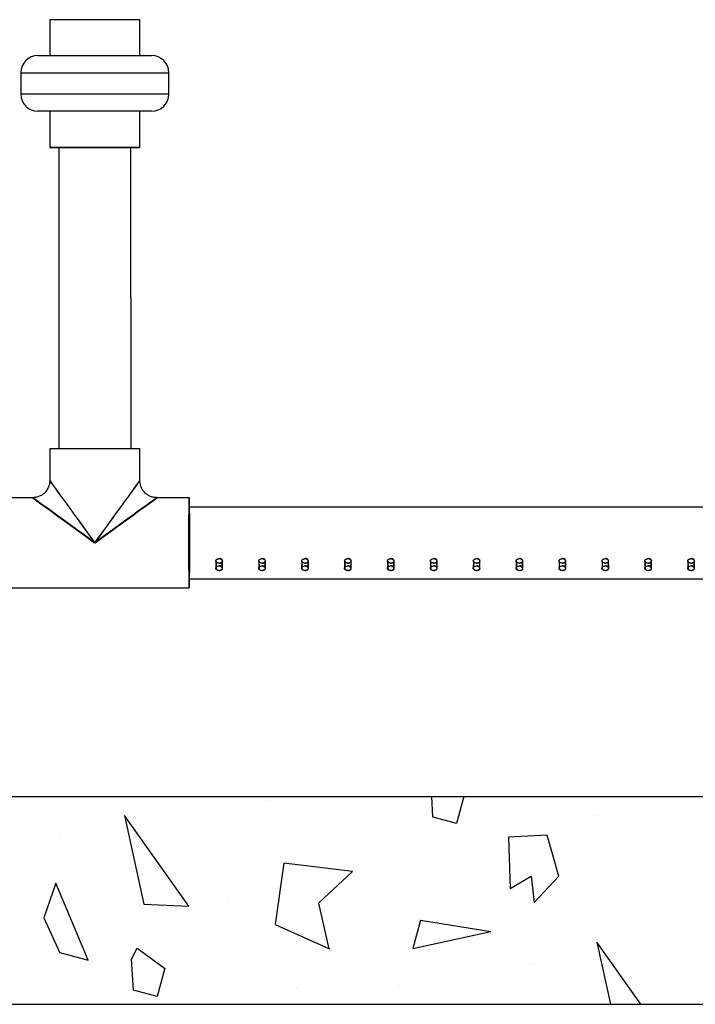
# Model space of a CAD drawing. Extents: x -158 to 264, y -217 to 112.
# Drawn here: x 30 to 40, y -217 to -202 of the extents above; entities that cross this region are included whole.
import ezdxf

# ---------------------------------------------------------------- set-up
doc = ezdxf.new("R2010")
doc.units = 0
doc.header["$LTSCALE"] = 0.5
doc.header["$MEASUREMENT"] = 0
for name, color, linetype in [('Air pump and plumbing', 7, 'CONTINUOUS'), ('HATCH', 3, 'CONTINUOUS'), ('OBJECT', 7, 'CONTINUOUS')]:
    doc.layers.add(name, color=color, linetype=linetype)

msp = doc.modelspace()

# ---------------------------------------------------------------- linework, layer by layer
at = {"layer": 'Air pump and plumbing'}
for p, q in [((31.557, -202.383), (30.256, -202.383)), ((30.256, -202.383), (30.256, -202.9)), ((31.559, -202.9), (31.559, -202.383)), ((30.086, -202.9), (31.729, -202.9)), ((29.838, -203.148), (31.976, -203.148)), ((29.838, -203.148), (29.838, -203.458)), ((31.978, -203.458), (31.978, -203.148)), ((31.976, -203.458), (29.838, -203.458)), ((31.729, -203.706), (30.086, -203.706)), ((30.256, -203.706), (30.256, -204.223)), ((31.559, -204.223), (31.559, -203.706)), ((30.256, -204.223), (31.557, -204.223)), ((30.749, -204.233), (30.266, -204.233)), ((30.387, -204.223), (30.387, -208.575)), ((31.549, -204.233), (30.749, -204.233)), ((31.433, -208.575), (31.429, -204.223)), ((30.256, -208.575), (31.559, -208.575)), ((30.256, -208.575), (30.256, -209.04)), ((31.559, -209.04), (31.559, -208.575)), ((30.008, -209.288), (29.543, -209.288)), ((32.272, -209.288), (31.807, -209.288)), ((30.387, -209.381), (30.387, -209.381)), ((46.784, -209.423), (32.27, -209.423)), ((32.658, -210.202), (32.658, -210.307)), ((32.661, -210.203), (32.662, -210.308)), ((32.751, -210.308), (32.751, -210.203)), ((32.755, -210.307), (32.754, -210.202)), ((33.279, -210.202), (33.278, -210.307)), ((33.281, -210.203), (33.282, -210.308)), ((33.371, -210.308), (33.372, -210.203)), ((33.375, -210.307), (33.374, -210.202)), ((33.899, -210.202), (33.898, -210.307)), ((33.902, -210.203), (33.902, -210.308)), ((33.991, -210.308), (33.992, -210.203)), ((33.995, -210.307), (33.995, -210.202)), ((34.519, -210.202), (34.518, -210.307)), ((34.522, -210.203), (34.522, -210.308)), ((34.611, -210.308), (34.612, -210.203)), ((34.615, -210.307), (34.615, -210.202)), ((35.139, -210.202), (35.139, -210.307)), ((35.142, -210.203), (35.142, -210.308)), ((35.232, -210.308), (35.232, -210.203)), ((35.236, -210.307), (35.235, -210.202)), ((35.759, -210.202), (35.759, -210.307)), ((35.762, -210.203), (35.763, -210.308)), ((35.852, -210.308), (35.852, -210.203)), ((35.856, -210.307), (35.855, -210.202)), ((36.38, -210.202), (36.379, -210.307)), ((36.382, -210.203), (36.383, -210.308)), ((36.472, -210.308), (36.473, -210.203)), ((36.476, -210.307), (36.475, -210.202)), ((37, -210.202), (36.999, -210.307)), ((37.003, -210.203), (37.003, -210.308)), ((37.092, -210.308), (37.093, -210.203)), ((37.096, -210.307), (37.096, -210.202)), ((37.62, -210.202), (37.619, -210.307)), ((37.623, -210.203), (37.623, -210.308)), ((37.712, -210.308), (37.713, -210.203)), ((37.716, -210.307), (37.716, -210.202)), ((38.24, -210.202), (38.24, -210.307)), ((38.243, -210.203), (38.244, -210.308)), ((38.333, -210.308), (38.333, -210.203)), ((38.337, -210.307), (38.336, -210.202)), ((38.86, -210.202), (38.86, -210.307)), ((38.863, -210.203), (38.864, -210.308)), ((38.953, -210.308), (38.953, -210.203)), ((38.957, -210.307), (38.956, -210.202)), ((39.481, -210.202), (39.48, -210.307)), ((39.483, -210.203), (39.484, -210.308)), ((39.573, -210.308), (39.574, -210.203)), ((39.577, -210.307), (39.576, -210.202)), ((32.27, -210.46), (46.787, -210.464)), ((29.543, -210.591), (32.272, -210.591))]:
    msp.add_line(p, q, dxfattribs=at)
at = {"layer": 'Air pump and plumbing', "flags": 128}
for points in [[(32.269, -209.939), (32.269, -209.845), (32.269, -209.752), (32.269, -209.663), (32.269, -209.58), (32.27, -209.505), (32.27, -209.439), (32.27, -209.383), (32.271, -209.34), (32.271, -209.309), (32.272, -209.292), (32.272, -209.289), (32.273, -209.299), (32.273, -209.323), (32.274, -209.36), (32.274, -209.41), (32.274, -209.471), (32.275, -209.541), (32.275, -209.621), (32.275, -209.707), (32.275, -209.798), (32.276, -209.892), (32.276, -209.987), (32.275, -210.081), (32.275, -210.172), (32.275, -210.258), (32.275, -210.337), (32.274, -210.408), (32.274, -210.469), (32.274, -210.519), (32.273, -210.556), (32.273, -210.58), (32.272, -210.59), (32.272, -210.587), (32.271, -210.569), (32.271, -210.539), (32.27, -210.495), (32.27, -210.44), (32.27, -210.374), (32.269, -210.299), (32.269, -210.216), (32.269, -210.127), (32.269, -210.034), (32.269, -209.939)], [(32.269, -209.939), (32.269, -209.853), (32.27, -209.769), (32.27, -209.689), (32.27, -209.617), (32.27, -209.553), (32.271, -209.5), (32.271, -209.459), (32.271, -209.43), (32.272, -209.416), (32.272, -209.416), (32.273, -209.43), (32.273, -209.459), (32.274, -209.5), (32.274, -209.553), (32.274, -209.617), (32.275, -209.689), (32.275, -209.769), (32.275, -209.853), (32.275, -209.939), (32.275, -210.026), (32.275, -210.11), (32.275, -210.189), (32.274, -210.262), (32.274, -210.326), (32.274, -210.379), (32.273, -210.42), (32.273, -210.448), (32.272, -210.463), (32.272, -210.463), (32.271, -210.448), (32.271, -210.42), (32.271, -210.379), (32.27, -210.326), (32.27, -210.262), (32.27, -210.189), (32.27, -210.11), (32.269, -210.026), (32.269, -209.939)], [(32.662, -210.203), (32.661, -210.206), (32.666, -210.216), (32.675, -210.225), (32.687, -210.23), (32.702, -210.233), (32.718, -210.233), (32.732, -210.229), (32.744, -210.222), (32.751, -210.213), (32.754, -210.203), (32.752, -210.191), (32.744, -210.181), (32.733, -210.173), (32.718, -210.168), (32.708, -210.168), (32.708, -210.168)], [(33.282, -210.203), (33.282, -210.206), (33.286, -210.216), (33.295, -210.225), (33.307, -210.23), (33.322, -210.233), (33.338, -210.233), (33.352, -210.229), (33.364, -210.222), (33.372, -210.213), (33.374, -210.203), (33.372, -210.191), (33.364, -210.181), (33.353, -210.173), (33.338, -210.168), (33.328, -210.168), (33.328, -210.168)], [(33.902, -210.203), (33.902, -210.206), (33.906, -210.216), (33.915, -210.225), (33.928, -210.23), (33.943, -210.233), (33.958, -210.233), (33.973, -210.229), (33.984, -210.222), (33.992, -210.213), (33.995, -210.203), (33.992, -210.191), (33.985, -210.181), (33.973, -210.173), (33.959, -210.168), (33.948, -210.168), (33.948, -210.168)], [(34.522, -210.203), (34.522, -210.206), (34.526, -210.216), (34.535, -210.225), (34.548, -210.23), (34.563, -210.233), (34.578, -210.233), (34.593, -210.229), (34.604, -210.222), (34.612, -210.213), (34.615, -210.203), (34.612, -210.191), (34.605, -210.181), (34.593, -210.173), (34.579, -210.168), (34.568, -210.168), (34.568, -210.168)], [(35.143, -210.203), (35.142, -210.206), (35.146, -210.216), (35.155, -210.225), (35.168, -210.23), (35.183, -210.233), (35.199, -210.233), (35.213, -210.229), (35.225, -210.222), (35.232, -210.213), (35.235, -210.203), (35.232, -210.191), (35.225, -210.181), (35.214, -210.173), (35.199, -210.168), (35.189, -210.168), (35.189, -210.168)], [(35.763, -210.203), (35.762, -210.206), (35.767, -210.216), (35.776, -210.225), (35.788, -210.23), (35.803, -210.233), (35.819, -210.233), (35.833, -210.229), (35.845, -210.222), (35.852, -210.213), (35.855, -210.203), (35.853, -210.191), (35.845, -210.181), (35.834, -210.173), (35.819, -210.168), (35.809, -210.168), (35.809, -210.168)], [(36.383, -210.203), (36.383, -210.206), (36.387, -210.216), (36.396, -210.225), (36.408, -210.23), (36.423, -210.233), (36.439, -210.233), (36.453, -210.229), (36.465, -210.222), (36.473, -210.213), (36.475, -210.203), (36.473, -210.191), (36.465, -210.181), (36.454, -210.173), (36.44, -210.168), (36.429, -210.168), (36.429, -210.168)], [(37.003, -210.203), (37.003, -210.206), (37.007, -210.216), (37.016, -210.225), (37.029, -210.23), (37.044, -210.233), (37.059, -210.233), (37.074, -210.229), (37.085, -210.222), (37.093, -210.213), (37.096, -210.203), (37.093, -210.191), (37.086, -210.181), (37.074, -210.173), (37.06, -210.168), (37.049, -210.168), (37.049, -210.168)], [(37.623, -210.203), (37.623, -210.206), (37.627, -210.216), (37.636, -210.225), (37.649, -210.23), (37.664, -210.233), (37.679, -210.233), (37.694, -210.229), (37.705, -210.222), (37.713, -210.213), (37.716, -210.203), (37.713, -210.191), (37.706, -210.181), (37.694, -210.173), (37.68, -210.168), (37.669, -210.168), (37.669, -210.168)], [(38.244, -210.203), (38.243, -210.206), (38.247, -210.216), (38.256, -210.225), (38.269, -210.23), (38.284, -210.233), (38.3, -210.233), (38.314, -210.229), (38.326, -210.222), (38.333, -210.213), (38.336, -210.203), (38.333, -210.191), (38.326, -210.181), (38.315, -210.173), (38.3, -210.168), (38.29, -210.168), (38.29, -210.168)], [(38.864, -210.203), (38.863, -210.206), (38.868, -210.216), (38.877, -210.225), (38.889, -210.23), (38.904, -210.233), (38.92, -210.233), (38.934, -210.229), (38.946, -210.222), (38.954, -210.213), (38.956, -210.203), (38.954, -210.191), (38.946, -210.181), (38.935, -210.173), (38.92, -210.168), (38.91, -210.168), (38.91, -210.168)], [(39.484, -210.203), (39.484, -210.206), (39.488, -210.216), (39.497, -210.225), (39.509, -210.23), (39.524, -210.233), (39.54, -210.233), (39.554, -210.229), (39.566, -210.222), (39.574, -210.213), (39.576, -210.203), (39.574, -210.191), (39.567, -210.181), (39.555, -210.173), (39.541, -210.168), (39.53, -210.168), (39.53, -210.168)], [(32.662, -210.308), (32.662, -210.311), (32.666, -210.322), (32.675, -210.33), (32.688, -210.336), (32.703, -210.339), (32.719, -210.338), (32.733, -210.334), (32.745, -210.328), (32.752, -210.318), (32.755, -210.308), (32.752, -210.297), (32.745, -210.287), (32.733, -210.279), (32.718, -210.274), (32.708, -210.273), (32.708, -210.273)], [(33.282, -210.308), (33.282, -210.311), (33.286, -210.322), (33.295, -210.33), (33.308, -210.336), (33.323, -210.339), (33.339, -210.338), (33.353, -210.334), (33.365, -210.328), (33.372, -210.318), (33.375, -210.308), (33.372, -210.297), (33.365, -210.287), (33.353, -210.279), (33.339, -210.274), (33.329, -210.273), (33.329, -210.273)], [(33.903, -210.308), (33.902, -210.311), (33.907, -210.322), (33.916, -210.33), (33.928, -210.336), (33.943, -210.339), (33.959, -210.338), (33.973, -210.334), (33.985, -210.328), (33.992, -210.318), (33.995, -210.308), (33.992, -210.297), (33.985, -210.287), (33.973, -210.279), (33.959, -210.274), (33.949, -210.273), (33.949, -210.273)], [(34.523, -210.308), (34.523, -210.311), (34.527, -210.322), (34.536, -210.33), (34.549, -210.336), (34.564, -210.339), (34.579, -210.338), (34.593, -210.334), (34.605, -210.328), (34.613, -210.318), (34.615, -210.308), (34.613, -210.297), (34.605, -210.287), (34.594, -210.279), (34.579, -210.274), (34.569, -210.273), (34.569, -210.273)], [(35.143, -210.308), (35.143, -210.311), (35.147, -210.322), (35.156, -210.33), (35.169, -210.336), (35.184, -210.339), (35.199, -210.338), (35.214, -210.334), (35.225, -210.328), (35.233, -210.318), (35.236, -210.308), (35.233, -210.297), (35.225, -210.287), (35.214, -210.279), (35.199, -210.274), (35.189, -210.273), (35.189, -210.273)], [(35.763, -210.308), (35.763, -210.311), (35.767, -210.322), (35.776, -210.33), (35.789, -210.336), (35.804, -210.339), (35.82, -210.338), (35.834, -210.334), (35.846, -210.328), (35.853, -210.318), (35.856, -210.308), (35.853, -210.297), (35.846, -210.287), (35.834, -210.279), (35.819, -210.274), (35.809, -210.273), (35.809, -210.273)], [(36.383, -210.308), (36.383, -210.311), (36.387, -210.322), (36.396, -210.33), (36.409, -210.336), (36.424, -210.339), (36.44, -210.338), (36.454, -210.334), (36.466, -210.328), (36.473, -210.318), (36.476, -210.308), (36.473, -210.297), (36.466, -210.287), (36.454, -210.279), (36.44, -210.274), (36.43, -210.273), (36.43, -210.273)], [(37.004, -210.308), (37.003, -210.311), (37.008, -210.322), (37.017, -210.33), (37.029, -210.336), (37.044, -210.339), (37.06, -210.338), (37.074, -210.334), (37.086, -210.328), (37.094, -210.318), (37.096, -210.308), (37.094, -210.297), (37.086, -210.287), (37.074, -210.279), (37.06, -210.274), (37.05, -210.273), (37.05, -210.273)], [(37.624, -210.308), (37.624, -210.311), (37.628, -210.322), (37.637, -210.33), (37.65, -210.336), (37.665, -210.339), (37.68, -210.338), (37.695, -210.334), (37.706, -210.328), (37.714, -210.318), (37.716, -210.308), (37.714, -210.297), (37.706, -210.287), (37.695, -210.279), (37.68, -210.274), (37.67, -210.273), (37.67, -210.273)], [(38.244, -210.308), (38.244, -210.311), (38.248, -210.322), (38.257, -210.33), (38.27, -210.336), (38.285, -210.339), (38.3, -210.338), (38.315, -210.334), (38.326, -210.328), (38.334, -210.318), (38.337, -210.308), (38.334, -210.297), (38.326, -210.287), (38.315, -210.279), (38.3, -210.274), (38.29, -210.273), (38.29, -210.273)], [(38.864, -210.308), (38.864, -210.311), (38.868, -210.322), (38.877, -210.33), (38.89, -210.336), (38.905, -210.339), (38.921, -210.338), (38.935, -210.334), (38.947, -210.328), (38.954, -210.318), (38.957, -210.308), (38.954, -210.297), (38.947, -210.287), (38.935, -210.279), (38.921, -210.274), (38.91, -210.273), (38.91, -210.273)], [(39.485, -210.308), (39.484, -210.311), (39.489, -210.322), (39.497, -210.33), (39.51, -210.336), (39.525, -210.339), (39.541, -210.338), (39.555, -210.334), (39.567, -210.328), (39.574, -210.318), (39.577, -210.308), (39.574, -210.297), (39.567, -210.287), (39.555, -210.279), (39.541, -210.274), (39.531, -210.273), (39.531, -210.273)]]:
    msp.add_lwpolyline(points, dxfattribs=at)
at = {"layer": 'Air pump and plumbing'}
for centre, radius, start, end in [((30.086, -203.148), 0.248, 90, 180), ((31.729, -203.148), 0.248, 0, 90), ((30.086, -203.458), 0.248, 180, 270), ((31.729, -203.458), 0.248, 270, 0), ((30.266, -204.223), 0.00992, 180, 270), ((31.549, -204.223), 0.00992, 270, 0)]:
    msp.add_arc(centre, radius, start, end, dxfattribs=at)
for major_axis, ratio, start_param, end_param in [((-0.651, 0.899), 0.002493, 4.710584, 7.852176), ((0.651, 0.899), 0.002493, 4.714194, 7.855787), ((0.899, -0.651), 0.001805, 1.568303, 4.709896), ((0.899, 0.651), 0.001805, 4.714882, 7.856475)]:
    msp.add_ellipse((30.908, -209.939), major_axis=major_axis, ratio=ratio, start_param=start_param, end_param=end_param, dxfattribs=at)
for points, knots in [([(30.256, -209.042), (30.255, -209.055), (30.254, -209.085), (30.241, -209.13), (30.218, -209.176), (30.184, -209.218), (30.143, -209.251), (30.097, -209.273), (30.053, -209.286), (30.023, -209.287), (30.01, -209.288)], [0, 0, 0, 0, 0.101541, 0.231022, 0.364792, 0.500478, 0.643516, 0.773878, 0.893966, 1, 1, 1, 1]), ([(31.805, -209.287), (31.799, -209.287), (31.776, -209.288), (31.737, -209.279), (31.689, -209.261), (31.645, -209.23), (31.608, -209.191), (31.58, -209.146), (31.565, -209.1), (31.559, -209.065), (31.559, -209.046), (31.56, -209.042)], [0, 0, 0, 0, 0.050667, 0.177222, 0.309638, 0.444843, 0.593543, 0.728461, 0.852188, 0.966614, 1, 1, 1, 1]), ([(32.705, -210.233), (32.71, -210.233), (32.721, -210.232), (32.735, -210.227), (32.745, -210.22), (32.751, -210.21), (32.752, -210.199), (32.748, -210.188), (32.738, -210.178), (32.725, -210.171), (32.71, -210.167), (32.694, -210.168), (32.68, -210.173), (32.668, -210.181), (32.66, -210.191), (32.657, -210.202), (32.66, -210.213), (32.668, -210.223), (32.68, -210.229), (32.693, -210.233), (32.702, -210.233), (32.705, -210.233)], [0, 0, 0, 0, 0.053403, 0.106797, 0.16045, 0.21428, 0.267828, 0.321075, 0.37447, 0.428231, 0.482011, 0.535425, 0.588665, 0.642189, 0.696013, 0.749685, 0.802996, 0.856294, 0.909945, 0.963775, 1, 1, 1, 1]), ([(33.325, -210.233), (33.33, -210.233), (33.341, -210.232), (33.355, -210.227), (33.365, -210.22), (33.371, -210.21), (33.372, -210.199), (33.368, -210.188), (33.359, -210.178), (33.346, -210.171), (33.33, -210.167), (33.314, -210.168), (33.3, -210.173), (33.288, -210.181), (33.28, -210.191), (33.278, -210.202), (33.28, -210.213), (33.288, -210.223), (33.3, -210.229), (33.313, -210.233), (33.322, -210.233), (33.325, -210.233)], [0, 0, 0, 0, 0.053401, 0.106795, 0.160449, 0.21428, 0.267822, 0.321074, 0.37447, 0.428231, 0.482009, 0.535425, 0.588664, 0.642187, 0.696011, 0.749689, 0.802999, 0.856293, 0.909944, 0.963775, 1, 1, 1, 1]), ([(33.945, -210.233), (33.951, -210.233), (33.961, -210.232), (33.975, -210.227), (33.985, -210.22), (33.992, -210.21), (33.992, -210.199), (33.988, -210.188), (33.979, -210.178), (33.966, -210.171), (33.95, -210.167), (33.935, -210.168), (33.92, -210.173), (33.908, -210.181), (33.901, -210.191), (33.898, -210.202), (33.901, -210.213), (33.908, -210.223), (33.92, -210.229), (33.933, -210.233), (33.942, -210.233), (33.945, -210.233)], [0, 0, 0, 0, 0.053403, 0.106794, 0.160451, 0.214282, 0.267824, 0.321076, 0.374472, 0.428233, 0.482011, 0.535427, 0.588664, 0.642188, 0.696013, 0.74969, 0.803001, 0.856295, 0.909944, 0.963775, 1, 1, 1, 1]), ([(34.566, -210.233), (34.571, -210.233), (34.581, -210.232), (34.595, -210.227), (34.606, -210.22), (34.612, -210.21), (34.613, -210.199), (34.608, -210.188), (34.599, -210.178), (34.586, -210.171), (34.571, -210.167), (34.555, -210.168), (34.54, -210.173), (34.528, -210.181), (34.521, -210.191), (34.518, -210.202), (34.521, -210.213), (34.528, -210.223), (34.54, -210.229), (34.553, -210.233), (34.562, -210.233), (34.566, -210.233)], [0, 0, 0, 0, 0.0534013, 0.1067939, 0.1604509, 0.2142761, 0.2678239, 0.3210752, 0.3744711, 0.4282292, 0.4820085, 0.5354243, 0.588665, 0.6421844, 0.6960091, 0.7496864, 0.8029967, 0.8562959, 0.9099429, 0.9637761, 1, 1, 1, 1]), ([(35.186, -210.233), (35.191, -210.233), (35.201, -210.232), (35.215, -210.227), (35.226, -210.22), (35.232, -210.21), (35.233, -210.199), (35.228, -210.188), (35.219, -210.178), (35.206, -210.171), (35.191, -210.167), (35.175, -210.168), (35.16, -210.173), (35.149, -210.181), (35.141, -210.191), (35.138, -210.202), (35.141, -210.213), (35.149, -210.223), (35.16, -210.229), (35.174, -210.233), (35.182, -210.233), (35.186, -210.233)], [0, 0, 0, 0, 0.053404, 0.106795, 0.160449, 0.214279, 0.267826, 0.321073, 0.374473, 0.428231, 0.48201, 0.535424, 0.588664, 0.642185, 0.696009, 0.749686, 0.802996, 0.856295, 0.909945, 0.963775, 1, 1, 1, 1]), ([(35.806, -210.233), (35.811, -210.233), (35.822, -210.232), (35.836, -210.227), (35.846, -210.22), (35.852, -210.21), (35.853, -210.199), (35.849, -210.188), (35.839, -210.178), (35.826, -210.171), (35.811, -210.167), (35.795, -210.168), (35.781, -210.173), (35.769, -210.181), (35.761, -210.191), (35.759, -210.202), (35.761, -210.213), (35.769, -210.223), (35.781, -210.229), (35.794, -210.233), (35.803, -210.233), (35.806, -210.233)], [0, 0, 0, 0, 0.053403, 0.106797, 0.160449, 0.21428, 0.267827, 0.321073, 0.374469, 0.42823, 0.482009, 0.535424, 0.588663, 0.642184, 0.696008, 0.749686, 0.802996, 0.856294, 0.909945, 0.963775, 1, 1, 1, 1]), ([(36.426, -210.233), (36.431, -210.233), (36.442, -210.232), (36.456, -210.227), (36.466, -210.22), (36.472, -210.21), (36.473, -210.199), (36.469, -210.188), (36.46, -210.178), (36.447, -210.171), (36.431, -210.167), (36.415, -210.168), (36.401, -210.173), (36.389, -210.181), (36.381, -210.191), (36.379, -210.202), (36.381, -210.213), (36.389, -210.223), (36.401, -210.229), (36.414, -210.233), (36.423, -210.233), (36.426, -210.233)], [0, 0, 0, 0, 0.0534034, 0.1067975, 0.1604513, 0.2142814, 0.2678294, 0.3210762, 0.3744721, 0.4282333, 0.4820114, 0.5354253, 0.5886642, 0.6421887, 0.6960125, 0.7496845, 0.8030005, 0.8562946, 0.9099444, 0.9637753, 1, 1, 1, 1]), ([(37.047, -210.233), (37.052, -210.233), (37.062, -210.232), (37.076, -210.227), (37.087, -210.22), (37.093, -210.21), (37.093, -210.199), (37.089, -210.188), (37.08, -210.178), (37.067, -210.171), (37.052, -210.167), (37.036, -210.168), (37.021, -210.173), (37.009, -210.181), (37.002, -210.191), (36.999, -210.202), (37.002, -210.213), (37.009, -210.223), (37.021, -210.229), (37.034, -210.233), (37.043, -210.233), (37.047, -210.233)], [0, 0, 0, 0, 0.053403, 0.106794, 0.160451, 0.214282, 0.267824, 0.321075, 0.374471, 0.428233, 0.48201, 0.535426, 0.588663, 0.642188, 0.696012, 0.74969, 0.803, 0.856293, 0.909945, 0.963775, 1, 1, 1, 1]), ([(37.667, -210.233), (37.672, -210.233), (37.682, -210.232), (37.696, -210.227), (37.707, -210.22), (37.713, -210.21), (37.714, -210.199), (37.709, -210.188), (37.7, -210.178), (37.687, -210.171), (37.672, -210.167), (37.656, -210.168), (37.641, -210.173), (37.629, -210.181), (37.622, -210.191), (37.619, -210.202), (37.622, -210.213), (37.629, -210.223), (37.641, -210.229), (37.654, -210.233), (37.663, -210.233), (37.667, -210.233)], [0, 0, 0, 0, 0.053401, 0.106792, 0.16045, 0.214281, 0.267823, 0.321075, 0.374469, 0.428228, 0.482007, 0.535423, 0.588661, 0.642186, 0.696009, 0.749687, 0.802997, 0.856296, 0.909943, 0.963774, 1, 1, 1, 1]), ([(38.287, -210.233), (38.292, -210.233), (38.303, -210.232), (38.316, -210.227), (38.327, -210.22), (38.333, -210.21), (38.334, -210.199), (38.329, -210.188), (38.32, -210.178), (38.307, -210.171), (38.292, -210.167), (38.276, -210.168), (38.261, -210.173), (38.25, -210.181), (38.242, -210.191), (38.239, -210.202), (38.242, -210.213), (38.25, -210.223), (38.261, -210.229), (38.275, -210.233), (38.283, -210.233), (38.287, -210.233)], [0, 0, 0, 0, 0.0533994, 0.1067921, 0.1604459, 0.2142759, 0.2678237, 0.3210704, 0.3744694, 0.4282277, 0.482007, 0.5354228, 0.5886636, 0.6421846, 0.6960083, 0.7496854, 0.8029953, 0.8562956, 0.9099426, 0.963774, 1, 1, 1, 1]), ([(38.907, -210.233), (38.912, -210.233), (38.923, -210.232), (38.937, -210.227), (38.947, -210.22), (38.953, -210.21), (38.954, -210.199), (38.95, -210.188), (38.94, -210.178), (38.927, -210.171), (38.912, -210.167), (38.896, -210.168), (38.882, -210.173), (38.87, -210.181), (38.862, -210.191), (38.86, -210.202), (38.862, -210.213), (38.87, -210.223), (38.882, -210.229), (38.895, -210.233), (38.904, -210.233), (38.907, -210.233)], [0, 0, 0, 0, 0.053403, 0.106795, 0.160449, 0.214279, 0.267827, 0.321072, 0.374469, 0.42823, 0.482009, 0.535425, 0.588662, 0.642182, 0.696008, 0.749685, 0.802995, 0.856294, 0.909945, 0.963773, 1, 1, 1, 1]), ([(39.527, -210.233), (39.533, -210.233), (39.543, -210.232), (39.557, -210.227), (39.567, -210.22), (39.573, -210.21), (39.574, -210.199), (39.57, -210.188), (39.561, -210.178), (39.548, -210.171), (39.532, -210.167), (39.517, -210.168), (39.502, -210.173), (39.49, -210.181), (39.482, -210.191), (39.48, -210.202), (39.482, -210.213), (39.49, -210.223), (39.502, -210.229), (39.515, -210.233), (39.524, -210.233), (39.527, -210.233)], [0, 0, 0, 0, 0.053403, 0.106795, 0.160449, 0.214281, 0.267828, 0.321075, 0.37447, 0.428231, 0.482009, 0.535424, 0.588665, 0.642189, 0.696013, 0.749685, 0.802995, 0.856294, 0.909945, 0.963777, 1, 1, 1, 1]), ([(32.704, -210.339), (32.71, -210.339), (32.72, -210.338), (32.734, -210.333), (32.745, -210.325), (32.751, -210.315), (32.751, -210.304), (32.747, -210.293), (32.738, -210.283), (32.725, -210.276), (32.709, -210.273), (32.693, -210.274), (32.679, -210.278), (32.667, -210.286), (32.659, -210.297), (32.657, -210.308), (32.66, -210.319), (32.667, -210.328), (32.679, -210.335), (32.692, -210.339), (32.701, -210.339), (32.704, -210.339)], [0, 0, 0, 0, 0.0535423, 0.1070808, 0.1607541, 0.2145138, 0.2681287, 0.3215919, 0.3751307, 0.428859, 0.482591, 0.5361384, 0.5895982, 0.6432079, 0.6969662, 0.7506442, 0.8041353, 0.8576266, 0.9112976, 0.9650577, 1, 1, 1, 1]), ([(33.325, -210.339), (33.33, -210.339), (33.34, -210.338), (33.354, -210.333), (33.365, -210.325), (33.371, -210.315), (33.372, -210.304), (33.367, -210.293), (33.358, -210.283), (33.345, -210.276), (33.33, -210.273), (33.314, -210.274), (33.299, -210.278), (33.287, -210.286), (33.28, -210.297), (33.277, -210.308), (33.28, -210.319), (33.288, -210.328), (33.3, -210.335), (33.313, -210.339), (33.321, -210.339), (33.325, -210.339)], [0, 0, 0, 0, 0.053541, 0.107079, 0.160753, 0.214513, 0.268128, 0.321591, 0.37513, 0.428859, 0.482591, 0.536138, 0.5896, 0.643206, 0.696965, 0.750643, 0.804134, 0.857625, 0.911297, 0.965057, 1, 1, 1, 1]), ([(33.945, -210.339), (33.95, -210.339), (33.961, -210.338), (33.974, -210.333), (33.985, -210.325), (33.991, -210.315), (33.992, -210.304), (33.987, -210.293), (33.978, -210.283), (33.965, -210.276), (33.95, -210.273), (33.934, -210.274), (33.919, -210.278), (33.907, -210.286), (33.9, -210.297), (33.897, -210.308), (33.9, -210.319), (33.908, -210.328), (33.92, -210.335), (33.933, -210.339), (33.942, -210.339), (33.945, -210.339)], [0, 0, 0, 0, 0.053543, 0.107081, 0.16075, 0.214514, 0.268129, 0.321592, 0.375131, 0.428855, 0.482588, 0.536137, 0.589597, 0.643204, 0.696963, 0.750641, 0.804132, 0.857623, 0.911298, 0.965059, 1, 1, 1, 1]), ([(34.565, -210.339), (34.57, -210.339), (34.581, -210.338), (34.595, -210.333), (34.605, -210.325), (34.611, -210.315), (34.612, -210.304), (34.608, -210.293), (34.598, -210.283), (34.585, -210.276), (34.57, -210.273), (34.554, -210.274), (34.539, -210.278), (34.528, -210.286), (34.52, -210.297), (34.518, -210.308), (34.52, -210.319), (34.528, -210.328), (34.54, -210.335), (34.553, -210.339), (34.562, -210.339), (34.565, -210.339)], [0, 0, 0, 0, 0.053541, 0.107079, 0.160749, 0.214509, 0.268124, 0.321587, 0.37513, 0.428856, 0.482589, 0.536136, 0.589597, 0.643202, 0.696961, 0.750639, 0.804136, 0.857622, 0.911298, 0.965057, 1, 1, 1, 1]), ([(35.185, -210.339), (35.191, -210.339), (35.201, -210.338), (35.215, -210.333), (35.225, -210.325), (35.231, -210.315), (35.232, -210.304), (35.228, -210.293), (35.218, -210.283), (35.205, -210.276), (35.19, -210.273), (35.174, -210.274), (35.16, -210.278), (35.148, -210.286), (35.14, -210.297), (35.138, -210.308), (35.141, -210.319), (35.148, -210.328), (35.16, -210.335), (35.173, -210.339), (35.182, -210.339), (35.185, -210.339)], [0, 0, 0, 0, 0.0535445, 0.1070822, 0.1607511, 0.2145114, 0.2681263, 0.3215894, 0.3751289, 0.4288556, 0.4825878, 0.5361363, 0.5895953, 0.6432022, 0.6969602, 0.750644, 0.8041354, 0.8576263, 0.9112974, 0.9650586, 1, 1, 1, 1]), ([(35.806, -210.339), (35.811, -210.339), (35.821, -210.338), (35.835, -210.333), (35.846, -210.325), (35.852, -210.315), (35.852, -210.304), (35.848, -210.293), (35.839, -210.283), (35.826, -210.276), (35.81, -210.273), (35.795, -210.274), (35.78, -210.278), (35.768, -210.286), (35.76, -210.297), (35.758, -210.308), (35.761, -210.319), (35.769, -210.328), (35.78, -210.335), (35.794, -210.339), (35.802, -210.339), (35.806, -210.339)], [0, 0, 0, 0, 0.053541, 0.10708, 0.160754, 0.214513, 0.268128, 0.32159, 0.37513, 0.428858, 0.48259, 0.536136, 0.589597, 0.643202, 0.696961, 0.750644, 0.804135, 0.857625, 0.911298, 0.965057, 1, 1, 1, 1]), ([(36.426, -210.339), (36.431, -210.339), (36.441, -210.338), (36.455, -210.333), (36.466, -210.325), (36.472, -210.315), (36.473, -210.304), (36.468, -210.293), (36.459, -210.283), (36.446, -210.276), (36.431, -210.273), (36.415, -210.274), (36.4, -210.278), (36.388, -210.286), (36.381, -210.297), (36.378, -210.308), (36.381, -210.319), (36.389, -210.328), (36.401, -210.335), (36.414, -210.339), (36.422, -210.339), (36.426, -210.339)], [0, 0, 0, 0, 0.053543, 0.107081, 0.160754, 0.214514, 0.268129, 0.321593, 0.375131, 0.428859, 0.482591, 0.536139, 0.589598, 0.643209, 0.696967, 0.750645, 0.804136, 0.857627, 0.911298, 0.965059, 1, 1, 1, 1]), ([(37.046, -210.339), (37.051, -210.339), (37.062, -210.338), (37.075, -210.333), (37.086, -210.325), (37.092, -210.315), (37.093, -210.304), (37.088, -210.293), (37.079, -210.283), (37.066, -210.276), (37.051, -210.273), (37.035, -210.274), (37.02, -210.278), (37.009, -210.286), (37.001, -210.297), (36.998, -210.308), (37.001, -210.319), (37.009, -210.328), (37.021, -210.335), (37.034, -210.339), (37.043, -210.339), (37.046, -210.339)], [0, 0, 0, 0, 0.053541, 0.107081, 0.160754, 0.214514, 0.268129, 0.321592, 0.375131, 0.428857, 0.48259, 0.536137, 0.589598, 0.643205, 0.696964, 0.750642, 0.804133, 0.857625, 0.9113, 0.965059, 1, 1, 1, 1]), ([(37.666, -210.339), (37.671, -210.339), (37.682, -210.338), (37.696, -210.333), (37.706, -210.325), (37.712, -210.315), (37.713, -210.304), (37.709, -210.293), (37.699, -210.283), (37.686, -210.276), (37.671, -210.273), (37.655, -210.274), (37.641, -210.278), (37.629, -210.286), (37.621, -210.297), (37.619, -210.308), (37.621, -210.319), (37.629, -210.328), (37.641, -210.335), (37.654, -210.339), (37.663, -210.339), (37.666, -210.339)], [0, 0, 0, 0, 0.053543, 0.107081, 0.16075, 0.21451, 0.268125, 0.321589, 0.375131, 0.428857, 0.48259, 0.536137, 0.589598, 0.643205, 0.696963, 0.750641, 0.804138, 0.857623, 0.9113, 0.965059, 1, 1, 1, 1]), ([(38.286, -210.339), (38.292, -210.339), (38.302, -210.338), (38.316, -210.333), (38.326, -210.325), (38.332, -210.315), (38.333, -210.304), (38.329, -210.293), (38.32, -210.283), (38.307, -210.276), (38.291, -210.273), (38.275, -210.274), (38.261, -210.278), (38.249, -210.286), (38.241, -210.297), (38.239, -210.308), (38.242, -210.319), (38.249, -210.328), (38.261, -210.335), (38.274, -210.339), (38.283, -210.339), (38.286, -210.339)], [0, 0, 0, 0, 0.053543, 0.107081, 0.160752, 0.214511, 0.268126, 0.321589, 0.375132, 0.428857, 0.48259, 0.536136, 0.589597, 0.643206, 0.696963, 0.750641, 0.804139, 0.857624, 0.911302, 0.965061, 1, 1, 1, 1]), ([(38.907, -210.339), (38.912, -210.339), (38.922, -210.338), (38.936, -210.333), (38.947, -210.325), (38.953, -210.315), (38.953, -210.304), (38.949, -210.293), (38.94, -210.283), (38.927, -210.276), (38.911, -210.273), (38.896, -210.274), (38.881, -210.278), (38.869, -210.286), (38.862, -210.297), (38.859, -210.308), (38.862, -210.319), (38.87, -210.328), (38.881, -210.335), (38.895, -210.339), (38.903, -210.339), (38.907, -210.339)], [0, 0, 0, 0, 0.053543, 0.107081, 0.160753, 0.214512, 0.268127, 0.32159, 0.375129, 0.428857, 0.482589, 0.536135, 0.589596, 0.643201, 0.69696, 0.750644, 0.804135, 0.857626, 0.911297, 0.965057, 1, 1, 1, 1]), ([(39.527, -210.339), (39.532, -210.339), (39.542, -210.338), (39.556, -210.333), (39.567, -210.325), (39.573, -210.315), (39.574, -210.304), (39.569, -210.293), (39.56, -210.283), (39.547, -210.276), (39.532, -210.273), (39.516, -210.274), (39.501, -210.278), (39.489, -210.286), (39.482, -210.297), (39.479, -210.308), (39.482, -210.319), (39.49, -210.328), (39.502, -210.335), (39.515, -210.339), (39.523, -210.339), (39.527, -210.339)], [0, 0, 0, 0, 0.0535433, 0.1070808, 0.1607526, 0.2145135, 0.2681283, 0.3215912, 0.3751316, 0.4288598, 0.4825918, 0.5361382, 0.5895987, 0.6432076, 0.6969664, 0.7506441, 0.804135, 0.8576267, 0.9112976, 0.9650567, 1, 1, 1, 1])]:
    msp.add_open_spline(points, degree=3, knots=knots, dxfattribs=at)
at = {"layer": 'HATCH'}
for p, q in [((35.796, -213.901), (35.779, -213.606)), ((36.242, -213.606), (36.138, -213.993)), ((33.408, -213.664), (33.408, -213.664)), ((32.266, -215.189), (31.336, -213.878)), ((31.337, -213.878), (31.616, -215.16)), ((36.138, -213.993), (35.797, -213.901)), ((38.147, -213.872), (38.147, -213.872)), ((30.415, -214.18), (30.415, -214.18)), ((37.447, -214.161), (36.889, -214.194)), ((36.889, -214.194), (36.911, -214.932)), ((37.618, -214.755), (37.447, -214.161)), ((35.582, -214.43), (35.582, -214.43)), ((33.642, -214.568), (33.515, -215.45)), ((34.634, -214.688), (33.641, -214.568)), ((34.146, -215.142), (34.634, -214.687)), ((36.911, -214.932), (37.214, -214.757)), ((37.214, -214.757), (37.259, -215.135)), ((37.259, -215.136), (37.617, -214.756)), ((30.343, -214.856), (30.172, -215.359)), ((30.813, -215.97), (30.343, -214.856)), ((31.617, -215.159), (32.269, -215.187)), ((32.844, -215.087), (32.844, -215.087)), ((34.298, -215.806), (34.146, -215.143)), ((38.983, -215.121), (38.983, -215.121)), ((30.172, -215.359), (30.403, -215.861)), ((33.516, -215.451), (34.299, -215.807)), ((35.617, -215.391), (35.507, -215.8)), ((35.615, -215.39), (36.633, -215.553)), ((35.507, -215.801), (36.635, -215.554)), ((38.803, -216.606), (38.166, -215.709)), ((38.167, -215.708), (38.362, -216.606)), ((30.403, -215.86), (30.813, -215.97)), ((31.44, -215.955), (31.52, -215.793)), ((31.519, -215.793), (31.917, -216.083)), ((31.466, -216.401), (31.439, -215.955)), ((37.245, -216.01), (37.245, -216.01)), ((31.918, -216.083), (31.808, -216.493)), ((35.293, -216.329), (35.293, -216.329)), ((31.808, -216.493), (31.466, -216.401)), ((33.817, -216.372), (33.817, -216.372))]:
    msp.add_line(p, q, dxfattribs=at)
at = {"layer": 'OBJECT', "ltscale": 0.5}
for p, q in [((10.407, -213.606), (51.407, -213.606)), ((-27.093, -216.606), (64.95, -216.606))]:
    msp.add_line(p, q, dxfattribs=at)

doc.saveas('drawing.dxf')
